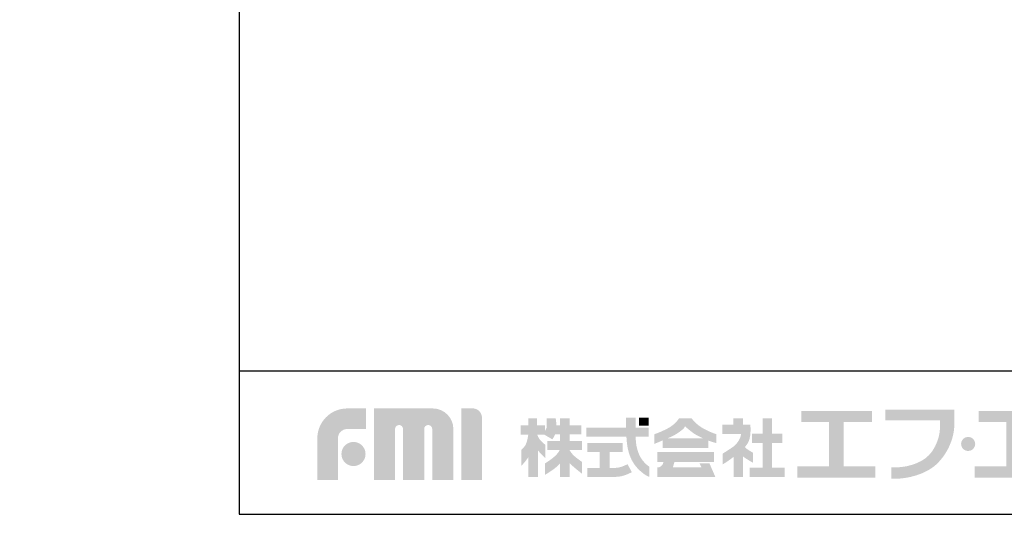
# Model space of a CAD drawing. Extents: x 0 to 4092, y 0 to 2754.
# Drawn here: x 0 to 1030, y 0 to 517 of the extents above; entities that cross this region are included whole.
import ezdxf

# ---------------------------------------------------------------- set-up
doc = ezdxf.new("R2010")
doc.units = 0
doc.layers.get('0').update_dxf_attribs({"linetype": 'CONTINUOUS'})
doc.layers.add('WAKU', color=7, linetype='CONTINUOUS')

msp = doc.modelspace()

# ---------------------------------------------------------------- hatches: boundary and pattern name
h = msp.add_hatch(color=254)
h.paths.add_polyline_path([(0.5, 11), (0.5, 10.8)], flags=0)
h.paths.add_polyline_path([(0.6, 10.7), (7.7, 10.7)], flags=0)
h.paths.add_polyline_path([(7.8, 10.8), (7.8, 11)], flags=0)
h = msp.add_hatch(color=254)
h.paths.add_polyline_path([(0.5, 6.8), (0.5, 6.6)], flags=0)
h.paths.add_polyline_path([(0.6, 6.5), (7.7, 6.5)], flags=0)
h.paths.add_polyline_path([(7.8, 6.6), (7.8, 6.8)], flags=0)
at = {"layer": 'WAKU'}
h = msp.add_hatch(color=1, dxfattribs=at)
edge = h.paths.add_edge_path()
edge.add_spline(control_points=[(311.6, 35.7), (311.6, 35.7), (311.6, 79.3), (311.6, 79.3), (311.6, 96.6), (325.6, 110.6), (342.9, 110.6), (342.9, 110.6), (362.3, 110.6), (362.3, 110.6), (362.3, 110.6), (362.3, 89.1), (362.3, 89.1), (362.3, 89.1), (342.9, 89.1), (342.9, 89.1), (337.5, 89.1), (333.1, 84.7), (333.1, 79.3), (333.1, 79.3), (333.1, 35.7), (333.1, 35.7), (333.1, 35.7), (311.6, 35.7), (311.6, 35.7)], knot_values=[0, 0, 0, 0, 1, 1, 1, 2, 2, 2, 3, 3, 3, 4, 4, 4, 5, 5, 5, 6, 6, 6, 7, 7, 7, 8, 8, 8, 8], degree=3, periodic=0)
h = msp.add_hatch(color=1, dxfattribs=at)
edge = h.paths.add_edge_path()
edge.add_spline(control_points=[(453.5, 35.7), (453.5, 35.7), (431.7, 35.7), (431.7, 35.7), (431.7, 35.7), (431.7, 89.1), (431.7, 89.1), (431.7, 91.4), (429.8, 93.3), (427.5, 93.3), (425.2, 93.3), (423.3, 91.4), (423.3, 89.1), (423.3, 89.1), (423.3, 35.7), (423.3, 35.7), (423.3, 35.7), (401.2, 35.7), (401.2, 35.7), (401.2, 35.7), (401.2, 89.1), (401.2, 89.1), (401.2, 91.4), (399.4, 93.3), (397.1, 93.3), (394.7, 93.3), (392.8, 91.4), (392.8, 89.1), (392.8, 89.1), (392.8, 35.7), (392.8, 35.7), (392.8, 35.7), (370.8, 35.7), (370.8, 35.7), (370.8, 35.7), (370.8, 110.6), (370.8, 110.6), (370.8, 110.6), (402.5, 110.6), (402.5, 110.6), (402.5, 110.6), (432.2, 110.6), (432.2, 110.6), (444.1, 110.6), (453.8, 101), (453.8, 89.1), (453.8, 89.1), (453.8, 87.1), (453.8, 87.1), (453.8, 83.8), (453.8, 35.7), (453.8, 35.7), (453.8, 35.7), (453.5, 35.7), (453.5, 35.7)], knot_values=[0, 0, 0, 0, 1, 1, 1, 2, 2, 2, 3, 3, 3, 4, 4, 4, 5, 5, 5, 6, 6, 6, 7, 7, 7, 8, 8, 8, 9, 9, 9, 10, 10, 10, 11, 11, 11, 12, 12, 12, 13, 13, 13, 14, 14, 14, 15, 15, 15, 16, 16, 16, 17, 17, 17, 18, 18, 18, 18], degree=3, periodic=0)
h = msp.add_hatch(color=1, dxfattribs=at)
edge = h.paths.add_edge_path()
edge.add_spline(control_points=[(462.1, 35.7), (462.1, 35.7), (462.1, 110.7), (462.1, 110.7), (462.1, 110.7), (473.9, 110.7), (473.9, 110.7), (479.3, 110.7), (483.7, 106.3), (483.7, 100.9), (483.7, 100.9), (483.7, 35.7), (483.7, 35.7), (483.7, 35.7), (462.1, 35.7), (462.1, 35.7)], knot_values=[0, 0, 0, 0, 1, 1, 1, 2, 2, 2, 3, 3, 3, 4, 4, 4, 5, 5, 5, 5], degree=3, periodic=0)
for points in [[(861.7, 50), (861.7, 96.3), (891.3, 96.3), (891.3, 107.8), (817.7, 107.8), (817.7, 96.3), (846.5, 96.3), (846.5, 50), (813.5, 50), (813.5, 38.1), (894.8, 38.1), (894.8, 50)], [(1047, 50), (1047, 96.3), (1076.5, 96.3), (1076.5, 107.8), (1003, 107.8), (1003, 96.3), (1031.8, 96.3), (1031.8, 50), (998.7, 50), (998.7, 38.1), (1080, 38.1), (1080, 50)], [(658.1, 92.7), (647.7, 92.7), (647.7, 100.9), (658.1, 100.9)], [(786.9, 48.7), (786.9, 74.6), (797.8, 74.6), (797.8, 84.4), (786.9, 84.4), (786.9, 100.3), (777.1, 100.3), (777.1, 84.4), (766, 84.4), (766, 74.6), (777.1, 74.6), (777.1, 48.7), (763.7, 48.7), (763.7, 38.8), (800.2, 38.8), (800.2, 48.7)]]:
    msp.add_hatch(color=1, dxfattribs=at).paths.add_polyline_path(points)
h = msp.add_hatch(color=1, dxfattribs=at)
edge = h.paths.add_edge_path()
edge.add_spline(control_points=[(977.5, 98), (977.5, 98), (977.5, 100.1), (977.5, 100.1), (977.5, 101.5), (977.5, 102.2), (977.5, 102.3), (977.5, 102.3), (977.5, 109.3), (977.5, 109.3), (977.5, 109.3), (905.4, 109.3), (905.4, 109.3), (905.4, 109.3), (905.4, 98), (905.4, 98), (905.4, 98), (962.4, 98), (962.4, 98), (962.6, 94.1), (962.9, 85.8), (960.5, 78.7), (958.1, 71.4), (955, 66), (950.7, 61.6), (942, 52.6), (925.9, 48.3), (911.6, 49), (911.6, 49), (911.6, 48.9), (911.6, 48.9), (911.6, 48.9), (911.6, 37.2), (911.6, 37.2), (911.6, 37.2), (911.6, 37.2), (911.6, 37.2), (929.1, 36.4), (949.3, 42.4), (960.3, 53.7), (965.5, 59.2), (970.2, 65.7), (973.5, 74.2), (976.7, 82.2), (977.5, 89.6), (977.5, 94.7), (977.5, 96), (977.5, 97.1), (977.5, 98), (977.5, 98), (977.5, 98), (977.5, 98)], knot_values=[0, 0, 0, 0, 1, 1, 1, 2, 2, 2, 3, 3, 3, 4, 4, 4, 5, 5, 5, 6, 6, 6, 7, 7, 7, 8, 8, 8, 9, 9, 9, 10, 10, 10, 11, 11, 11, 12, 12, 12, 13, 13, 13, 14, 14, 14, 15, 15, 15, 16, 16, 16, 17, 17, 17, 17], degree=3, periodic=0)
h = msp.add_hatch(color=1, dxfattribs=at)
edge = h.paths.add_edge_path(flags=16)
edge.add_spline(control_points=[(588.4, 54.7), (588.4, 54.7), (584.4, 57.2), (580.4, 60.7), (577.9, 62.8), (576.3, 65.3), (575.3, 67), (575.3, 67), (575.3, 67.2), (575.3, 67.2), (575.3, 67.2), (588.2, 67.2), (588.2, 67.2), (588.2, 67.2), (588.2, 76.7), (588.2, 76.7), (588.2, 76.7), (575.3, 76.7), (575.3, 76.7), (575.3, 76.7), (575.3, 83.5), (575.3, 83.5), (575.3, 83.5), (587.4, 83.5), (587.4, 83.5), (587.4, 83.5), (587.4, 93), (587.4, 93), (587.4, 93), (575.3, 93), (575.3, 93), (575.3, 93), (575.3, 100.2), (575.3, 100.2), (575.3, 100.2), (565.2, 100.2), (565.2, 100.2), (565.2, 100.2), (565.2, 93), (565.2, 93), (565.2, 93), (561.5, 93), (561.5, 93), (561.4, 97.2), (560.7, 100.3), (560.7, 100.3), (560.7, 100.3), (551.3, 100.3), (551.3, 100.3), (551.3, 100.3), (551.4, 92.5), (551.3, 90.8), (551.2, 89.8), (550.3, 88.3), (549.5, 87.1), (549.5, 87.1), (549.5, 93), (549.5, 93), (549.5, 93), (541.2, 93), (541.2, 93), (541.2, 93), (541.2, 100.3), (541.2, 100.3), (541.2, 100.3), (532.1, 100.3), (532.1, 100.3), (532.1, 100.3), (532.1, 93), (532.1, 93), (532.1, 93), (524.2, 93), (524.2, 93), (524.2, 93), (524.2, 83.3), (524.2, 83.3), (524.2, 83.3), (532.1, 83.3), (532.1, 83.3), (532.1, 83.3), (532.1, 83.2), (532.1, 83.2), (531.9, 81.5), (530.9, 75), (529.1, 72.2), (527, 69), (524.9, 67.3), (524.9, 67.3), (524.9, 67.3), (524.9, 50.7), (524.9, 50.7), (524.9, 50.7), (530, 56), (532.1, 59.6), (532.1, 59.6), (532.1, 38.9), (532.1, 38.9), (532.1, 38.9), (541.2, 38.9), (541.2, 38.9), (541.2, 38.9), (541.2, 38.9), (541.2, 38.9), (541.2, 38.9), (542.4, 38.9), (542.4, 38.9), (542.4, 38.9), (542.4, 66.7), (542.4, 66.7), (544.8, 63.3), (550, 58.5), (550, 58.5), (550, 58.5), (550, 72.5), (550, 72.5), (550, 72.5), (546.1, 75.6), (544.3, 77.9), (542.8, 79.7), (541.8, 82.3), (541.5, 83.3), (541.5, 83.3), (548.8, 83.3), (548.8, 83.3), (548.8, 83.3), (557.2, 78.3), (557.2, 78.3), (557.2, 78.3), (558.9, 80.5), (560.2, 83.5), (560.2, 83.5), (565.2, 83.5), (565.2, 83.5), (565.2, 83.5), (565.2, 76.7), (565.2, 76.7), (565.2, 76.7), (552.1, 76.7), (552.1, 76.7), (552.1, 76.7), (552.1, 67.2), (552.1, 67.2), (552.1, 67.2), (564.9, 67.2), (564.9, 67.2), (564.1, 65.4), (562.2, 62.3), (558.3, 59.3), (552.6, 54.8), (549.7, 53.3), (549.7, 53.3), (549.7, 53.3), (549.7, 41.3), (549.7, 41.3), (549.7, 41.3), (561.4, 48.1), (565.2, 53), (565.2, 53), (565.2, 38.9), (565.2, 38.9), (565.2, 38.9), (575.3, 38.9), (575.3, 38.9), (575.3, 38.9), (575.3, 53.3), (575.3, 53.3), (580, 48.8), (588.4, 42.3), (588.4, 42.3), (588.4, 42.3), (588.4, 54.7), (588.4, 54.7)], knot_values=[0, 0, 0, 0, 1, 1, 1, 2, 2, 2, 3, 3, 3, 4, 4, 4, 5, 5, 5, 6, 6, 6, 7, 7, 7, 8, 8, 8, 9, 9, 9, 10, 10, 10, 11, 11, 11, 12, 12, 12, 13, 13, 13, 14, 14, 14, 15, 15, 15, 16, 16, 16, 17, 17, 17, 18, 18, 18, 19, 19, 19, 20, 20, 20, 21, 21, 21, 22, 22, 22, 23, 23, 23, 24, 24, 24, 25, 25, 25, 26, 26, 26, 27, 27, 27, 28, 28, 28, 29, 29, 29, 30, 30, 30, 31, 31, 31, 32, 32, 32, 33, 33, 33, 34, 34, 34, 35, 35, 35, 36, 36, 36, 37, 37, 37, 38, 38, 38, 39, 39, 39, 40, 40, 40, 41, 41, 41, 42, 42, 42, 43, 43, 43, 44, 44, 44, 45, 45, 45, 46, 46, 46, 47, 47, 47, 48, 48, 48, 49, 49, 49, 50, 50, 50, 51, 51, 51, 52, 52, 52, 53, 53, 53, 54, 54, 54, 55, 55, 55, 56, 56, 56, 57, 57, 57, 57], degree=3, periodic=0)
h = msp.add_hatch(color=1, dxfattribs=at)
edge = h.paths.add_edge_path()
edge.add_spline(control_points=[(649.2, 60), (647.3, 63.5), (645.9, 67.8), (645.1, 72), (644.6, 75.4), (644.4, 78.9), (644.3, 81.1), (644.3, 81.1), (658.1, 81.1), (658.1, 81.1), (658.1, 81.1), (658.1, 90.6), (658.1, 90.6), (658.1, 90.6), (644.4, 90.6), (644.4, 90.6), (644.4, 90.6), (644.4, 100.9), (644.4, 100.9), (644.4, 100.9), (634.3, 100.9), (634.3, 100.9), (634.3, 100.9), (634.3, 90.6), (634.3, 90.6), (634.3, 90.6), (592.7, 90.6), (592.7, 90.6), (592.7, 90.6), (592.7, 81.1), (592.7, 81.1), (592.7, 81.1), (634.7, 81.1), (634.7, 81.1), (634.8, 78.6), (635.1, 74.5), (635.8, 70.4), (636.7, 65.3), (638.5, 59.8), (640.9, 55.5), (646.1, 46), (654.9, 40.9), (655.7, 40.4), (656.5, 39.9), (658.6, 39.1), (658.6, 39.1), (658.6, 39.1), (658.6, 49.7), (658.6, 49.7), (656.1, 51.4), (651.9, 55.1), (649.2, 60)], knot_values=[0, 0, 0, 0, 1, 1, 1, 2, 2, 2, 3, 3, 3, 4, 4, 4, 5, 5, 5, 6, 6, 6, 7, 7, 7, 8, 8, 8, 9, 9, 9, 10, 10, 10, 11, 11, 11, 12, 12, 12, 13, 13, 13, 14, 14, 14, 15, 15, 15, 16, 16, 16, 17, 17, 17, 17], degree=3, periodic=0)
h = msp.add_hatch(color=1, dxfattribs=at)
edge = h.paths.add_edge_path()
edge.add_spline(control_points=[(677.5, 79.3), (680.6, 80.6), (683.3, 81.9), (685, 82.8), (690, 85.7), (695, 89.3), (695.9, 91.8), (696, 91.8), (696.2, 91.9), (696.5, 91.7), (696.6, 91.1), (702.1, 86.5), (706.2, 83.8), (709, 82.1), (712, 80.6), (714.9, 79.3), (714.9, 79.3), (677.5, 79.3), (677.5, 79.3)], knot_values=[0, 0, 0, 0, 1, 1, 1, 2, 2, 2, 3, 3, 3, 4, 4, 4, 5, 5, 5, 6, 6, 6, 6], degree=3, periodic=0)
edge = h.paths.add_edge_path(flags=16)
edge.add_spline(control_points=[(728.6, 83.7), (728.6, 83.7), (722.3, 85.7), (715.7, 89.3), (706.4, 94.4), (703, 100.2), (703, 100.2), (703, 100.2), (689.6, 100.2), (689.6, 100.2), (689.6, 100.2), (686.1, 94), (677.8, 89.7), (669.5, 85.4), (664, 83.7), (664, 83.7), (664, 83.7), (664, 73.6), (664, 73.6), (664, 73.6), (668, 75.2), (672.6, 77.2), (672.6, 77.2), (672.6, 69.2), (672.6, 69.2), (672.6, 69.2), (720.2, 69.2), (720.2, 69.2), (720.2, 69.2), (720.2, 77.1), (720.2, 77.1), (725, 75.3), (728.6, 74.4), (728.6, 74.4), (728.6, 74.4), (728.6, 83.7), (728.6, 83.7)], knot_values=[0, 0, 0, 0, 1, 1, 1, 2, 2, 2, 3, 3, 3, 4, 4, 4, 5, 5, 5, 6, 6, 6, 7, 7, 7, 8, 8, 8, 9, 9, 9, 10, 10, 10, 11, 11, 11, 12, 12, 12, 12], degree=3, periodic=0)
h = msp.add_hatch(color=1, dxfattribs=at)
edge = h.paths.add_edge_path()
edge.add_spline(control_points=[(767.1, 64.3), (767.1, 64.3), (762.7, 66.7), (760.6, 68.3), (759.8, 68.9), (759.1, 69.6), (758.5, 70.3), (760.1, 72), (761.4, 73.9), (762.3, 75.7), (765.5, 82.6), (764.2, 93.7), (764.2, 93.7), (764.2, 93.7), (756.6, 93.7), (756.6, 93.7), (756.6, 93.7), (756.6, 100.3), (756.6, 100.3), (756.6, 100.3), (746.6, 100.3), (746.6, 100.3), (746.6, 100.3), (746.6, 93.7), (746.6, 93.7), (746.6, 93.7), (734.9, 93.7), (734.9, 93.7), (734.9, 93.7), (734.9, 83.8), (734.9, 83.8), (734.9, 83.8), (754.5, 83.8), (754.5, 83.8), (754.2, 79.5), (750.6, 74), (747, 71.1), (743.2, 68.2), (735.3, 63.4), (735.3, 63.4), (735.3, 63.4), (735.3, 52.2), (735.3, 52.2), (735.3, 52.2), (738.8, 54), (744.1, 58), (744.9, 58.6), (745.9, 59.3), (746.8, 60.1), (746.8, 60.1), (746.8, 38.8), (746.8, 38.8), (746.8, 38.8), (756.5, 38.8), (756.5, 38.8), (756.5, 38.8), (756.5, 60.5), (756.5, 60.5), (760.9, 57.2), (767.1, 53.8), (767.1, 53.8), (767.1, 53.8), (767.1, 64.3), (767.1, 64.3)], knot_values=[0, 0, 0, 0, 1, 1, 1, 2, 2, 2, 3, 3, 3, 4, 4, 4, 5, 5, 5, 6, 6, 6, 7, 7, 7, 8, 8, 8, 9, 9, 9, 10, 10, 10, 11, 11, 11, 12, 12, 12, 13, 13, 13, 14, 14, 14, 15, 15, 15, 16, 16, 16, 17, 17, 17, 18, 18, 18, 19, 19, 19, 20, 20, 20, 21, 21, 21, 21], degree=3, periodic=0)
h = msp.add_hatch(color=1, dxfattribs=at)
edge = h.paths.add_edge_path()
edge.add_spline(control_points=[(336.8, 63), (336.8, 70), (342.4, 75.6), (349.4, 75.6), (356.4, 75.6), (362, 70), (362, 63), (362, 56), (356.4, 50.4), (349.4, 50.4), (342.4, 50.4), (336.8, 56), (336.8, 63)], knot_values=[0, 0, 0, 0, 1, 1, 1, 2, 2, 2, 3, 3, 3, 4, 4, 4, 4], degree=3, periodic=0)
h = msp.add_hatch(color=1, dxfattribs=at)
edge = h.paths.add_edge_path()
edge.add_spline(control_points=[(635.9, 52.4), (634.6, 51.7), (630.7, 49.8), (627.9, 49.2), (626.4, 48.8), (623.4, 48.4), (620.9, 48.4), (620.9, 48.4), (620.4, 48.4), (620.4, 48.4), (620.4, 48.4), (620.4, 48.4), (620.4, 48.4), (620.4, 48.4), (617.3, 48.4), (617.3, 48.4), (617.3, 48.4), (617.3, 65.2), (617.3, 65.2), (617.3, 65.2), (630.7, 65.2), (630.7, 65.2), (630.7, 65.2), (630.7, 74.6), (630.7, 74.6), (630.7, 74.6), (594, 74.6), (594, 74.6), (594, 74.6), (594, 65.2), (594, 65.2), (594, 65.2), (606.9, 65.2), (606.9, 65.2), (606.9, 65.2), (606.9, 48.4), (606.9, 48.4), (606.9, 48.4), (594, 48.4), (594, 48.4), (594, 48.4), (594, 39), (594, 39), (594, 39), (620.4, 39), (620.4, 39), (620.4, 39), (620.9, 39), (620.9, 39), (623.9, 39), (627.6, 39.4), (630, 39.9), (634.5, 41), (639.8, 43.7), (640.3, 44), (640.3, 44), (635.9, 52.4), (635.9, 52.4)], knot_values=[0, 0, 0, 0, 1, 1, 1, 2, 2, 2, 3, 3, 3, 4, 4, 4, 5, 5, 5, 6, 6, 6, 7, 7, 7, 8, 8, 8, 9, 9, 9, 10, 10, 10, 11, 11, 11, 12, 12, 12, 13, 13, 13, 14, 14, 14, 15, 15, 15, 16, 16, 16, 17, 17, 17, 18, 18, 18, 19, 19, 19, 19], degree=3, periodic=0)
h = msp.add_hatch(color=1, dxfattribs=at)
edge = h.paths.add_edge_path()
edge.add_spline(control_points=[(999.3, 73.5), (999.3, 69.4), (996, 66.1), (991.9, 66.1), (987.8, 66.1), (984.5, 69.4), (984.5, 73.5), (984.5, 77.6), (987.8, 80.9), (991.9, 80.9), (996, 80.9), (999.3, 77.6), (999.3, 73.5)], knot_values=[0, 0, 0, 0, 1, 1, 1, 2, 2, 2, 3, 3, 3, 4, 4, 4, 4], degree=3, periodic=0)
h = msp.add_hatch(color=1, dxfattribs=at)
edge = h.paths.add_edge_path()
edge.add_spline(control_points=[(721.5, 53.2), (721.5, 53.2), (711.2, 53.2), (711.2, 53.2), (711.2, 53.2), (713.1, 49), (713.1, 49), (713.1, 49), (683.3, 49), (683.3, 49), (683.3, 49), (684.9, 54.8), (684.9, 54.8), (684.9, 54.8), (726.1, 54.8), (726.1, 54.8), (726.1, 54.8), (726.1, 65.1), (726.1, 65.1), (726.1, 65.1), (667.1, 65.1), (667.1, 65.1), (667.1, 65.1), (667.1, 54.8), (667.1, 54.8), (667.1, 54.8), (673.4, 54.8), (673.4, 54.8), (673.3, 53.9), (672.9, 52.3), (672, 51.4), (670.7, 50.2), (670.5, 49.9), (669.4, 49.4), (668.9, 49.2), (668.6, 49.1), (668.3, 49), (668.3, 49), (667.1, 49), (667.1, 49), (667.1, 49), (667.1, 38.9), (667.1, 38.9), (667.1, 38.9), (727.4, 38.9), (727.4, 38.9), (727.4, 38.9), (727.7, 38.9), (727.7, 38.9), (727.7, 38.9), (721.5, 53.2), (721.5, 53.2)], knot_values=[0, 0, 0, 0, 1, 1, 1, 2, 2, 2, 3, 3, 3, 4, 4, 4, 5, 5, 5, 6, 6, 6, 7, 7, 7, 8, 8, 8, 9, 9, 9, 10, 10, 10, 11, 11, 11, 12, 12, 12, 13, 13, 13, 14, 14, 14, 15, 15, 15, 16, 16, 16, 17, 17, 17, 17], degree=3, periodic=0)

# ---------------------------------------------------------------- linework, layer by layer
at = {"layer": 'WAKU', "color": 6}
for p, q in [((230, 2753.5), (230, 0)), ((230, 150), (4050, 150)), ((230, 0), (4050, 0))]:
    msp.add_line(p, q, dxfattribs=at)

doc.saveas('drawing.dxf')
